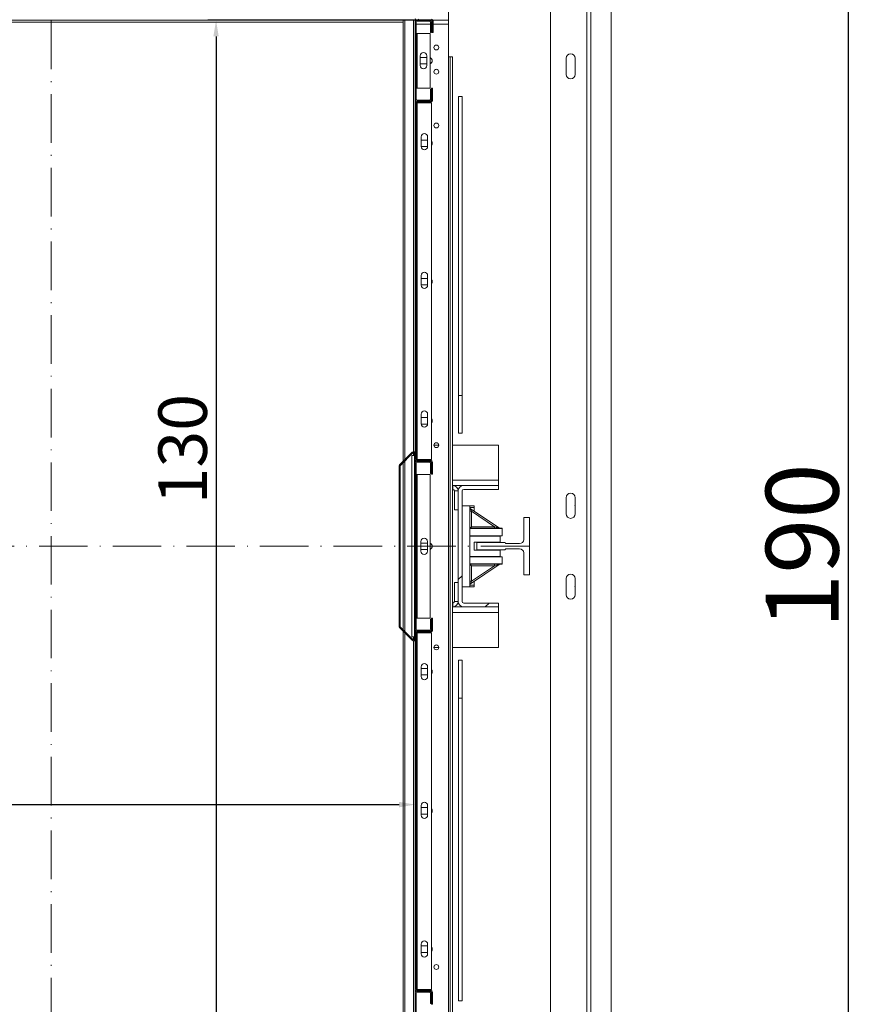
# Model space of a CAD drawing. Extents: x -6412 to 139, y 176 to 6555.
# Drawn here: x -4396 to -4293, y 448 to 570 of the extents above; entities that cross this region are included whole.
import ezdxf

# ---------------------------------------------------------------- set-up
doc = ezdxf.new("R2010")
doc.units = 0
doc.header["$LTSCALE"] = 10
doc.header["$MEASUREMENT"] = 0
doc.linetypes.add('ACAD_ISO10W100', pattern=[18, 12, -3, 0, -3])
doc.layers.get('0').update_dxf_attribs({"linetype": 'CONTINUOUS'})
doc.layers.get('DEFPOINTS').update_dxf_attribs({"linetype": 'CONTINUOUS'})
doc.layers.add('A_ALVENARIA', color=8, linetype='CONTINUOUS', lineweight=18)
doc.layers.add('CONTINUA2', color=2, linetype='CONTINUOUS')
doc.styles.get("Standard").update_dxf_attribs({"font": 'ACENT.SHX'})
doc.dimstyles.new('Standard$0', dxfattribs={"dimtxt": 2.5, "dimasz": 2.5, "dimexe": 1, "dimexo": 2, "dimgap": 1, "dimtad": 1, "dimdec": 8, "dimlfac": 10, "dimdsep": 46, "dimtxsty": 'Standard', "dimcen": 0.1, "dimclrd": 1, "dimclre": 1, "dimclrt": 2, "dimaunit": 1, "dimadec": 3, "dimazin": 0, "dimtfac": 0.6, "dimtdec": 8, "dimtmove": 2, "dimatfit": 3, "dimfxl": 0, "dimtolj": 1, "dimarcsym": 0})
pattern_1 = [(45, (-5346.848, 243.44), (-10.10279, 10.10279), []), (45, (-5340.112, 243.44), (-10.10279, 10.10279), [])]

# ---------------------------------------------------------------- blocks, each defined once
blk = doc.blocks.new('*D1140')
at = {"layer": 'CONTINUA2', "color": 1, "lineweight": -2}
for p, q in [((-4446.89, 491.89), (-4446.89, 471.68)), ((-4356.89, 491.89), (-4356.89, 471.68)), ((-4444.89, 472.68), (-4358.89, 472.68))]:
    blk.add_line(p, q, dxfattribs=at)
at = {"layer": 'CONTINUA2', "color": 1}
for points in [[(-4444.89, 473.02), (-4444.89, 472.35), (-4446.89, 472.68)], [(-4358.89, 473.02), (-4358.89, 472.35), (-4356.89, 472.68)]]:
    blk.add_solid(points, dxfattribs=at)
at = {"layer": 'DEFPOINTS', "color": 0}
for p in [(-4446.89, 493.89), (-4356.89, 493.89), (-4356.89, 472.68)]:
    blk.add_point(p, dxfattribs=at)
at = {"layer": 'CONTINUA2', "color": 7, "insert": (-4413.89, 480.32), "char_height": 7, "attachment_point": 2}
blk.add_mtext('\\A1;{\\fArial|b0|i0|c0|p34;\\H0.85714x;90}', dxfattribs=at)
blk = doc.blocks.new('*D1141')
at = {"layer": 'CONTINUA2', "color": 1, "lineweight": -2}
for p, q in [((-4354.79, 569.61), (-4382.52, 569.61)), ((-4381.52, 567.61), (-4381.52, 441.61)), ((-4354.79, 439.61), (-4382.52, 439.61))]:
    blk.add_line(p, q, dxfattribs=at)
at = {"layer": 'CONTINUA2', "color": 1}
for points in [[(-4381.85, 567.61), (-4381.19, 567.61), (-4381.52, 569.61)], [(-4381.85, 441.61), (-4381.19, 441.61), (-4381.52, 439.61)]]:
    blk.add_solid(points, dxfattribs=at)
at = {"layer": 'DEFPOINTS', "color": 0}
for p in [(-4352.79, 569.61), (-4381.52, 439.61), (-4352.79, 439.61)]:
    blk.add_point(p, dxfattribs=at)
at = {"layer": 'CONTINUA2', "color": 7, "insert": (-4388.65, 516.61), "char_height": 7, "attachment_point": 2, "rotation": 90}
blk.add_mtext('\\A1;{\\fArial|b0|i0|c0|p34;\\H0.85714x;130}', dxfattribs=at)
blk = doc.blocks.new('*D1142')
at = {"layer": 'CONTINUA2', "color": 1, "lineweight": -2}
for p, q in [((-4330.69, 599.62), (-4302.38, 599.62)), ((-4303.38, 597.62), (-4303.38, 411.61)), ((-4330.69, 409.61), (-4302.38, 409.61))]:
    blk.add_line(p, q, dxfattribs=at)
at = {"layer": 'CONTINUA2', "color": 1}
for points in [[(-4303.71, 597.62), (-4303.04, 597.62), (-4303.38, 599.62)], [(-4303.71, 411.61), (-4303.04, 411.61), (-4303.38, 409.61)]]:
    blk.add_solid(points, dxfattribs=at)
at = {"layer": 'DEFPOINTS', "color": 0}
for p in [(-4332.69, 599.62), (-4332.69, 409.61), (-4303.38, 409.61)]:
    blk.add_point(p, dxfattribs=at)
at = {"layer": 'CONTINUA2', "color": 7, "insert": (-4313.57, 504.62), "char_height": 7, "attachment_point": 2, "rotation": 90}
blk.add_mtext('\\A1;{\\fArial|b0|i0|c0|p34;\\H1.28571x;190}', dxfattribs=at)
blk = doc.blocks.new('EL.H5.TORRE.LO.ESQ')
at = {"linetype": 'Continuous', "lineweight": 0}
h = blk.add_hatch(dxfattribs=at)
h.set_pattern_fill('ANSI32', scale=1.5, style=0)
h.set_pattern_definition(pattern_1)
edge = h.paths.add_edge_path(flags=0)
edge.add_line((-4354.67, 569.51), (-4354.67, 568.11))
edge.add_line((-4354.67, 568.11), (-4354.79, 568.11))
edge.add_line((-4354.79, 568.11), (-4354.79, 569.51))
edge.add_arc((-4354.89, 569.51), 0.1, 360, 450)
edge.add_line((-4354.89, 569.61), (-4356.67, 569.61))
edge.add_arc((-4356.67, 569.83), 0.22, 180, 270, ccw=False)
edge.add_line((-4356.89, 569.83), (-4356.89, 573.59))
edge.add_arc((-4356.67, 573.59), 0.22, 450, 540, ccw=False)
edge.add_line((-4356.67, 573.81), (-4354.74, 573.81))
edge.add_arc((-4354.74, 573.91), 0.1, 270, 360)
edge.add_line((-4354.64, 573.91), (-4354.64, 578.39))
edge.add_arc((-4354.42, 578.39), 0.22, 450, 540, ccw=False)
edge.add_line((-4354.42, 578.61), (-4352.64, 578.61))
edge.add_line((-4352.64, 578.61), (-4352.64, 578.49))
edge.add_line((-4352.64, 578.49), (-4354.42, 578.49))
edge.add_arc((-4354.42, 578.39), 0.1, 450, 540)
edge.add_line((-4354.52, 578.39), (-4354.52, 573.91))
edge.add_arc((-4354.74, 573.91), 0.22, 270, 360, ccw=False)
edge.add_line((-4354.74, 573.69), (-4356.67, 573.69))
edge.add_arc((-4356.67, 573.59), 0.1, 450, 540)
edge.add_line((-4356.77, 573.59), (-4356.77, 569.83))
edge.add_arc((-4356.67, 569.83), 0.1, 180, 270)
edge.add_line((-4356.67, 569.73), (-4354.89, 569.73))
edge.add_arc((-4354.89, 569.51), 0.22, 360, 450, ccw=False)
h = blk.add_hatch(dxfattribs=at)
h.set_pattern_fill('ANSI32', scale=1.5, style=0)
h.set_pattern_definition(pattern_1)
edge = h.paths.add_edge_path(flags=0)
edge.add_line((-4355.01, 559.83), (-4355.01, 561.11))
edge.add_line((-4355.01, 561.11), (-4354.89, 561.11))
edge.add_line((-4354.89, 561.11), (-4354.89, 559.83))
edge.add_arc((-4355.11, 559.83), 0.22, 270, 360, ccw=False)
edge.add_line((-4355.11, 559.61), (-4356.67, 559.61))
edge.add_arc((-4356.67, 559.83), 0.22, 180, 270, ccw=False)
edge.add_line((-4356.89, 559.83), (-4356.89, 569.39))
edge.add_arc((-4356.67, 569.39), 0.22, 450, 540, ccw=False)
edge.add_line((-4356.67, 569.61), (-4355.11, 569.61))
edge.add_arc((-4355.11, 569.39), 0.22, 360, 450, ccw=False)
edge.add_line((-4354.89, 569.39), (-4354.89, 568.11))
edge.add_line((-4354.89, 568.11), (-4355.01, 568.11))
edge.add_line((-4355.01, 568.11), (-4355.01, 569.39))
edge.add_arc((-4355.11, 569.39), 0.1, 360, 450)
edge.add_line((-4355.11, 569.49), (-4356.67, 569.49))
edge.add_arc((-4356.67, 569.39), 0.1, 450, 540)
edge.add_line((-4356.77, 569.39), (-4356.77, 559.83))
edge.add_arc((-4356.67, 559.83), 0.1, 180, 270)
edge.add_line((-4356.67, 559.73), (-4355.11, 559.73))
edge.add_arc((-4355.11, 559.83), 0.1, 270, 360)
h = blk.add_hatch(dxfattribs=at)
h.set_pattern_fill('ANSI32', scale=1.5, style=0)
h.set_pattern_definition(pattern_1)
edge = h.paths.add_edge_path(flags=0)
edge.add_line((-4354.77, 561.21), (-4354.77, 559.71))
edge.add_arc((-4354.99, 559.71), 0.22, 270, 360, ccw=False)
edge.add_line((-4354.99, 559.49), (-4356.67, 559.49))
edge.add_arc((-4356.67, 559.39), 0.1, 450, 540)
edge.add_line((-4356.77, 559.39), (-4356.77, 515.33))
edge.add_arc((-4356.67, 515.33), 0.1, 180, 270)
edge.add_line((-4356.67, 515.23), (-4354.99, 515.23))
edge.add_arc((-4354.99, 515.01), 0.22, 360, 450, ccw=False)
edge.add_line((-4354.77, 515.01), (-4354.77, 513.51))
edge.add_line((-4354.77, 513.51), (-4354.89, 513.51))
edge.add_line((-4354.89, 513.51), (-4354.89, 515.01))
edge.add_arc((-4354.99, 515.01), 0.1, 360, 450)
edge.add_line((-4354.99, 515.11), (-4356.67, 515.11))
edge.add_arc((-4356.67, 515.33), 0.22, 180, 270, ccw=False)
edge.add_line((-4356.89, 515.33), (-4356.89, 559.39))
edge.add_arc((-4356.67, 559.39), 0.22, 450, 540, ccw=False)
edge.add_line((-4356.67, 559.61), (-4354.99, 559.61))
edge.add_arc((-4354.99, 559.71), 0.1, 270, 360)
edge.add_line((-4354.89, 559.71), (-4354.89, 561.21))
edge.add_line((-4354.89, 561.21), (-4354.77, 561.21))
h = blk.add_hatch(dxfattribs=at)
h.set_pattern_fill('ANSI32', scale=1.5, style=0)
h.set_pattern_definition(pattern_1)
edge = h.paths.add_edge_path(flags=0)
edge.add_line((-4356.89, 516.08), (-4356.89, 514.11))
edge.add_line((-4356.89, 514.11), (-4357.01, 514.11))
edge.add_line((-4357.01, 514.11), (-4357.01, 516.08))
edge.add_arc((-4357.11, 516.08), 0.1, 360, 495)
edge.add_line((-4357.18, 516.15), (-4358.74, 514.59))
edge.add_arc((-4358.67, 514.52), 0.1, 495, 540)
edge.add_line((-4358.77, 514.52), (-4358.77, 494.7))
edge.add_arc((-4358.67, 494.7), 0.1, 180, 225)
edge.add_line((-4358.74, 494.63), (-4357.18, 493.07))
edge.add_arc((-4357.11, 493.14), 0.1, 225, 360)
edge.add_line((-4357.01, 493.14), (-4357.01, 495.11))
edge.add_line((-4357.01, 495.11), (-4356.89, 495.11))
edge.add_line((-4356.89, 495.11), (-4356.89, 493.14))
edge.add_arc((-4357.11, 493.14), 0.22, 225, 360, ccw=False)
edge.add_line((-4357.27, 492.99), (-4358.83, 494.55))
edge.add_arc((-4358.67, 494.7), 0.22, 180, 225, ccw=False)
edge.add_line((-4358.89, 494.7), (-4358.89, 514.52))
edge.add_arc((-4358.67, 514.52), 0.22, 495, 540, ccw=False)
edge.add_line((-4358.83, 514.68), (-4357.27, 516.24))
edge.add_arc((-4357.11, 516.08), 0.22, 360, 495, ccw=False)
h = blk.add_hatch(dxfattribs=at)
h.set_pattern_fill('ANSI32', scale=1.5, style=0)
h.set_pattern_definition(pattern_1)
edge = h.paths.add_edge_path(flags=0)
edge.add_arc((-4355.11, 514.89), 0.1, 360, 450)
edge.add_line((-4355.11, 514.99), (-4356.67, 514.99))
edge.add_arc((-4356.67, 514.89), 0.1, 450, 540)
edge.add_line((-4356.77, 514.89), (-4356.77, 494.33))
edge.add_arc((-4356.67, 494.33), 0.1, 180, 270)
edge.add_line((-4356.67, 494.23), (-4355.11, 494.23))
edge.add_arc((-4355.11, 494.33), 0.1, 270, 360)
edge.add_line((-4355.01, 494.33), (-4355.01, 495.61))
edge.add_line((-4355.01, 495.61), (-4354.89, 495.61))
edge.add_line((-4354.89, 495.61), (-4354.89, 494.33))
edge.add_arc((-4355.11, 494.33), 0.22, 270, 360, ccw=False)
edge.add_line((-4355.11, 494.11), (-4356.67, 494.11))
edge.add_arc((-4356.67, 494.33), 0.22, 180, 270, ccw=False)
edge.add_line((-4356.89, 494.33), (-4356.89, 514.89))
edge.add_arc((-4356.67, 514.89), 0.22, 450, 540, ccw=False)
edge.add_line((-4356.67, 515.11), (-4355.11, 515.11))
edge.add_arc((-4355.11, 514.89), 0.22, 360, 450, ccw=False)
edge.add_line((-4354.89, 514.89), (-4354.89, 513.61))
edge.add_line((-4354.89, 513.61), (-4355.01, 513.61))
edge.add_line((-4355.01, 513.61), (-4355.01, 514.89))
h = blk.add_hatch(dxfattribs=at)
h.set_pattern_fill('ANSI32', scale=1.5, style=0)
h.set_pattern_definition(pattern_1)
edge = h.paths.add_edge_path(flags=0)
edge.add_line((-4346.59, 511.64), (-4350.91, 511.64))
edge.add_arc((-4350.91, 511.44), 0.2, 450, 540)
edge.add_line((-4351.11, 511.44), (-4351.11, 497.79))
edge.add_arc((-4350.91, 497.79), 0.2, 180, 270)
edge.add_line((-4350.91, 497.59), (-4346.59, 497.59))
edge.add_line((-4346.59, 497.59), (-4346.59, 497.11))
edge.add_line((-4346.59, 497.11), (-4350.91, 497.11))
edge.add_arc((-4350.91, 497.79), 0.675, 180, 270, ccw=False)
edge.add_line((-4351.59, 497.79), (-4351.59, 511.44))
edge.add_arc((-4350.91, 511.44), 0.675, 450, 540, ccw=False)
edge.add_line((-4350.91, 512.11), (-4346.59, 512.11))
edge.add_line((-4346.59, 512.11), (-4346.59, 511.64))
h = blk.add_hatch(dxfattribs=at)
h.set_pattern_fill('ANSI32', scale=1.5, style=0)
h.set_pattern_definition(pattern_1)
edge = h.paths.add_edge_path(flags=0)
edge.add_line((-4354.77, 495.71), (-4354.77, 494.21))
edge.add_arc((-4354.99, 494.21), 0.22, 270, 360, ccw=False)
edge.add_line((-4354.99, 493.99), (-4356.67, 493.99))
edge.add_arc((-4356.67, 493.89), 0.1, 450, 540)
edge.add_line((-4356.77, 493.89), (-4356.77, 449.83))
edge.add_arc((-4356.67, 449.83), 0.1, 180, 270)
edge.add_line((-4356.67, 449.73), (-4354.99, 449.73))
edge.add_arc((-4354.99, 449.51), 0.22, 360, 450, ccw=False)
edge.add_line((-4354.77, 449.51), (-4354.77, 448.01))
edge.add_line((-4354.77, 448.01), (-4354.89, 448.01))
edge.add_line((-4354.89, 448.01), (-4354.89, 449.51))
edge.add_arc((-4354.99, 449.51), 0.1, 360, 450)
edge.add_line((-4354.99, 449.61), (-4356.67, 449.61))
edge.add_arc((-4356.67, 449.83), 0.22, 180, 270, ccw=False)
edge.add_line((-4356.89, 449.83), (-4356.89, 493.89))
edge.add_arc((-4356.67, 493.89), 0.22, 450, 540, ccw=False)
edge.add_line((-4356.67, 494.11), (-4354.99, 494.11))
edge.add_arc((-4354.99, 494.21), 0.1, 270, 360)
edge.add_line((-4354.89, 494.21), (-4354.89, 495.71))
edge.add_line((-4354.89, 495.71), (-4354.77, 495.71))
h = blk.add_hatch(dxfattribs=at)
h.set_pattern_fill('ANSI32', scale=1.5, style=0)
h.set_pattern_definition(pattern_1)
edge = h.paths.add_edge_path(flags=0)
edge.add_arc((-4355.11, 439.83), 0.22, 270, 360, ccw=False)
edge.add_line((-4355.11, 439.61), (-4356.67, 439.61))
edge.add_arc((-4356.67, 439.83), 0.22, 180, 270, ccw=False)
edge.add_line((-4356.89, 439.83), (-4356.89, 449.39))
edge.add_arc((-4356.67, 449.39), 0.22, 450, 540, ccw=False)
edge.add_line((-4356.67, 449.61), (-4355.11, 449.61))
edge.add_arc((-4355.11, 449.39), 0.22, 360, 450, ccw=False)
edge.add_line((-4354.89, 449.39), (-4354.89, 448.11))
edge.add_line((-4354.89, 448.11), (-4355.01, 448.11))
edge.add_line((-4355.01, 448.11), (-4355.01, 449.39))
edge.add_arc((-4355.11, 449.39), 0.1, 360, 450)
edge.add_line((-4355.11, 449.49), (-4356.67, 449.49))
edge.add_arc((-4356.67, 449.39), 0.1, 450, 540)
edge.add_line((-4356.77, 449.39), (-4356.77, 439.83))
edge.add_arc((-4356.67, 439.83), 0.1, 180, 270)
edge.add_line((-4356.67, 439.73), (-4355.11, 439.73))
edge.add_arc((-4355.11, 439.83), 0.1, 270, 360)
edge.add_line((-4355.01, 439.83), (-4355.01, 441.11))
edge.add_line((-4355.01, 441.11), (-4354.89, 441.11))
edge.add_line((-4354.89, 441.11), (-4354.89, 439.83))
at = {"color": 7, "linetype": 'Continuous', "lineweight": 15}
for p, q in [((-4340.19, 586.61), (-4340.19, 422.61)), ((-4335.69, 586.61), (-4335.69, 422.61)), ((-4335.19, 586.61), (-4335.19, 422.61)), ((-4352.79, 569.61), (-4352.79, 571.11)), ((-4438.7, 569.61), (-4358.39, 569.61)), ((-4358.39, 515.11), (-4358.39, 569.61)), ((-4358.17, 569.61), (-4358.39, 569.61)), ((-4357.11, 569.61), (-4358.17, 569.61)), ((-4356.89, 569.61), (-4357.11, 569.61)), ((-4356.89, 569.39), (-4356.89, 569.61)), ((-4356.89, 569.61), (-4356.67, 569.61)), ((-4354.89, 569.61), (-4356.67, 569.61)), ((-4356.67, 569.61), (-4355.11, 569.61)), ((-4356.67, 569.49), (-4355.11, 569.49)), ((-4354.79, 568.11), (-4354.79, 569.51)), ((-4354.69, 569.61), (-4352.79, 569.61)), ((-4354.67, 568.11), (-4354.67, 569.51)), ((-4352.79, 569.61), (-4352.79, 569.11)), ((-4436.97, 569.36), (-4358.39, 569.36)), ((-4356.89, 559.83), (-4356.89, 569.39)), ((-4356.77, 559.83), (-4356.77, 569.39)), ((-4355.01, 569.39), (-4355.01, 568.11)), ((-4354.89, 569.39), (-4354.89, 568.11)), ((-4352.79, 569.11), (-4352.79, 565.11)), ((-4356.67, 567.99), (-4356.77, 567.99)), ((-4356.67, 567.99), (-4356.67, 561.23)), ((-4355.07, 567.99), (-4356.67, 567.99)), ((-4355.07, 567.99), (-4355.07, 561.23)), ((-4354.89, 568.11), (-4355.01, 568.11)), ((-4354.67, 568.11), (-4354.79, 568.11)), ((-4356.27, 565.21), (-4356.27, 564.01)), ((-4356.27, 565.01), (-4355.47, 565.01)), ((-4355.47, 564.01), (-4355.47, 565.21)), ((-4352.79, 565.11), (-4352.79, 444.11)), ((-4352.79, 565.11), (-4352.59, 565.11)), ((-4352.59, 444.11), (-4352.59, 565.11)), ((-4352.59, 565.11), (-4352.29, 565.11)), ((-4352.29, 444.11), (-4352.29, 565.11)), ((-4338.24, 564.91), (-4338.24, 562.91)), ((-4337.14, 562.91), (-4337.14, 564.91)), ((-4355.47, 564.21), (-4356.27, 564.21)), ((-4356.77, 561.23), (-4356.67, 561.23)), ((-4356.67, 561.23), (-4355.07, 561.23)), ((-4355.01, 561.11), (-4354.89, 561.11)), ((-4355.01, 561.11), (-4355.01, 559.83)), ((-4354.89, 561.21), (-4354.77, 561.21)), ((-4354.89, 561.21), (-4354.89, 559.71)), ((-4354.89, 561.11), (-4354.89, 559.83)), ((-4354.77, 561.21), (-4354.77, 559.71)), ((-4356.89, 559.39), (-4356.89, 559.83)), ((-4355.11, 559.73), (-4356.67, 559.73)), ((-4351.09, 560.18), (-4351.57, 560.18)), ((-4351.57, 523.26), (-4351.57, 560.18)), ((-4351.09, 523.26), (-4351.09, 560.18)), ((-4356.89, 559.39), (-4356.89, 515.33)), ((-4356.77, 559.39), (-4356.77, 515.33)), ((-4356.77, 559.39), (-4356.67, 559.39)), ((-4355.11, 559.61), (-4356.67, 559.61)), ((-4354.99, 559.61), (-4356.67, 559.61)), ((-4354.99, 559.49), (-4356.67, 559.49)), ((-4356.67, 559.39), (-4356.67, 515.33)), ((-4356.67, 559.39), (-4354.87, 559.39)), ((-4354.87, 559.39), (-4354.87, 515.33)), ((-4356.17, 554.01), (-4356.17, 555.21)), ((-4355.37, 555.21), (-4355.37, 554.01)), ((-4356.17, 554.81), (-4355.37, 554.81)), ((-4355.37, 554.01), (-4356.17, 554.01)), ((-4356.17, 536.87), (-4356.17, 538.07)), ((-4355.37, 538.07), (-4355.37, 536.87)), ((-4356.17, 537.71), (-4355.37, 537.71)), ((-4355.37, 536.91), (-4356.17, 536.91)), ((-4351.09, 523.26), (-4351.57, 523.26)), ((-4351.57, 518.59), (-4351.57, 523.26)), ((-4351.09, 518.59), (-4351.09, 523.26)), ((-4356.17, 519.73), (-4356.17, 520.93)), ((-4355.37, 520.93), (-4355.37, 519.73)), ((-4356.17, 520.51), (-4355.37, 520.51)), ((-4355.37, 519.71), (-4356.17, 519.71)), ((-4351.57, 518.59), (-4351.09, 518.59)), ((-4357.27, 516.24), (-4358.83, 514.68)), ((-4357.18, 516.15), (-4358.74, 514.59)), ((-4357.01, 514.11), (-4357.01, 516.08)), ((-4356.89, 514.11), (-4356.89, 516.08)), ((-4353.99, 517.11), (-4354.59, 517.11)), ((-4346.59, 517.11), (-4352.29, 517.11)), ((-4346.59, 517.11), (-4346.59, 512.79)), ((-4358.39, 494.28), (-4358.39, 514.94)), ((-4357.31, 515.82), (-4357.01, 515.82)), ((-4357.31, 515.82), (-4357.31, 493.42)), ((-4356.89, 514.89), (-4356.89, 494.33)), ((-4356.67, 515.33), (-4356.77, 515.33)), ((-4356.77, 514.89), (-4356.77, 494.33)), ((-4354.87, 515.33), (-4356.67, 515.33)), ((-4356.67, 515.23), (-4354.99, 515.23)), ((-4355.11, 515.11), (-4356.67, 515.11)), ((-4356.67, 515.11), (-4354.99, 515.11)), ((-4355.11, 514.99), (-4356.67, 514.99)), ((-4355.01, 513.61), (-4355.01, 514.89)), ((-4354.89, 515.01), (-4354.89, 513.51)), ((-4354.89, 513.61), (-4354.89, 514.89)), ((-4354.77, 515.01), (-4354.77, 513.51)), ((-4358.89, 514.52), (-4358.89, 494.7)), ((-4358.77, 514.52), (-4358.77, 494.7)), ((-4356.89, 514.11), (-4357.01, 514.11)), ((-4357.01, 514.11), (-4357.01, 495.11)), ((-4356.67, 513.49), (-4356.77, 513.49)), ((-4356.67, 513.49), (-4356.67, 495.73)), ((-4355.07, 513.49), (-4356.67, 513.49)), ((-4355.07, 513.49), (-4355.07, 495.73)), ((-4354.89, 513.61), (-4355.01, 513.61)), ((-4354.77, 513.51), (-4354.89, 513.51)), ((-4346.59, 512.79), (-4346.59, 512.11)), ((-4350.91, 512.11), (-4352.29, 512.11)), ((-4352.29, 511.64), (-4352.26, 511.64)), ((-4352.26, 512.11), (-4352.26, 511.64)), ((-4352.06, 511.44), (-4351.59, 511.44)), ((-4352.06, 511.44), (-4352.06, 509.11)), ((-4351.59, 497.79), (-4351.59, 511.44)), ((-4351.11, 497.79), (-4351.11, 511.44)), ((-4350.91, 512.11), (-4346.59, 512.11)), ((-4350.91, 511.64), (-4346.59, 511.64)), ((-4346.59, 512.11), (-4346.59, 511.64)), ((-4338.24, 510.61), (-4338.24, 508.61)), ((-4337.14, 508.61), (-4337.14, 510.61)), ((-4352.06, 509.11), (-4351.59, 509.11)), ((-4350.16, 509.61), (-4351.11, 509.61)), ((-4350.16, 506.83), (-4350.16, 509.61)), ((-4349.61, 509.61), (-4350.16, 509.61)), ((-4350.16, 508.94), (-4349.96, 508.94)), ((-4350.08, 509.25), (-4349.96, 508.94)), ((-4346.52, 506.87), (-4350.08, 509.25)), ((-4349.96, 507.03), (-4349.96, 508.94)), ((-4349.96, 508.94), (-4347.12, 507.03)), ((-4349.61, 509.41), (-4349.61, 509.61)), ((-4349.61, 508.94), (-4349.61, 509.41)), ((-4342.79, 508.16), (-4343.49, 508.16)), ((-4343.49, 508.16), (-4343.49, 505.44)), ((-4342.79, 501.06), (-4342.79, 508.16)), ((-4349.96, 507.03), (-4350.16, 506.83)), ((-4346.16, 506.83), (-4350.16, 506.83)), ((-4350.16, 502.43), (-4350.16, 506.79)), ((-4350.16, 506.79), (-4346.16, 506.79)), ((-4347.12, 507.03), (-4349.96, 507.03)), ((-4347.12, 507.03), (-4347.12, 506.83)), ((-4346.52, 506.87), (-4347.12, 507.03)), ((-4346.16, 506.79), (-4346.16, 506.83)), ((-4346.16, 505.91), (-4346.16, 506.79)), ((-4356.19, 504.01), (-4356.19, 505.21)), ((-4356.19, 505.01), (-4355.39, 505.01)), ((-4355.39, 505.21), (-4355.39, 504.01)), ((-4346.16, 505.91), (-4350.16, 505.91)), ((-4350.16, 505.86), (-4346.41, 505.86)), ((-4349.61, 504.11), (-4349.61, 505.11)), ((-4349.61, 505.11), (-4346.41, 505.11)), ((-4349.29, 505.06), (-4349.29, 504.16)), ((-4345.79, 505.06), (-4349.29, 505.06)), ((-4346.41, 505.91), (-4346.41, 505.86)), ((-4346.41, 505.86), (-4346.41, 505.11)), ((-4345.79, 505.04), (-4345.79, 505.06)), ((-4355.39, 504.21), (-4356.19, 504.21)), ((-4349.61, 504.11), (-4346.41, 504.11)), ((-4349.29, 504.16), (-4345.79, 504.16)), ((-4346.41, 504.11), (-4346.41, 503.36)), ((-4345.79, 504.16), (-4345.79, 504.19)), ((-4343.99, 504.94), (-4345.69, 504.94)), ((-4345.69, 504.29), (-4343.99, 504.29)), ((-4343.49, 503.79), (-4343.49, 501.06)), ((-4350.16, 503.36), (-4346.41, 503.36)), ((-4350.16, 503.31), (-4346.16, 503.31)), ((-4346.41, 503.36), (-4346.41, 503.31)), ((-4346.41, 503.31), (-4346.16, 503.31)), ((-4346.16, 503.31), (-4346.16, 502.43)), ((-4346.16, 503.31), (-4346.16, 503.31)), ((-4350.16, 502.43), (-4346.16, 502.43)), ((-4350.16, 499.61), (-4350.16, 502.39)), ((-4346.16, 502.39), (-4350.16, 502.39)), ((-4349.96, 502.19), (-4350.16, 502.39)), ((-4350.08, 499.97), (-4346.52, 502.36)), ((-4349.96, 502.19), (-4347.12, 502.19)), ((-4349.96, 500.29), (-4349.96, 502.19)), ((-4347.12, 502.19), (-4349.96, 500.29)), ((-4347.12, 502.19), (-4347.12, 502.39)), ((-4346.52, 502.36), (-4347.12, 502.19)), ((-4346.16, 502.39), (-4346.16, 502.43)), ((-4352.06, 497.79), (-4352.06, 500.11)), ((-4352.06, 500.11), (-4351.59, 500.11)), ((-4350.16, 500.29), (-4349.96, 500.29)), ((-4349.96, 500.29), (-4350.08, 499.97)), ((-4349.61, 500.28), (-4349.61, 499.81)), ((-4343.49, 501.06), (-4342.79, 501.06)), ((-4338.24, 500.61), (-4338.24, 498.61)), ((-4337.14, 498.61), (-4337.14, 500.61)), ((-4350.16, 499.61), (-4351.11, 499.61)), ((-4349.61, 499.61), (-4350.16, 499.61)), ((-4349.61, 499.81), (-4349.61, 499.61)), ((-4351.59, 497.79), (-4352.06, 497.79)), ((-4352.29, 497.59), (-4352.26, 497.59)), ((-4352.29, 497.11), (-4350.91, 497.11)), ((-4352.26, 497.59), (-4352.26, 497.11)), ((-4346.59, 497.59), (-4350.91, 497.59)), ((-4346.59, 497.11), (-4350.91, 497.11)), ((-4346.59, 497.59), (-4346.59, 497.11)), ((-4346.59, 496.44), (-4346.59, 497.11)), ((-4356.77, 495.73), (-4356.67, 495.73)), ((-4356.67, 495.73), (-4355.07, 495.73)), ((-4355.01, 495.61), (-4354.89, 495.61)), ((-4355.01, 494.33), (-4355.01, 495.61)), ((-4354.89, 495.71), (-4354.77, 495.71)), ((-4354.89, 495.71), (-4354.89, 494.21)), ((-4354.89, 494.33), (-4354.89, 495.61)), ((-4354.77, 495.71), (-4354.77, 494.21)), ((-4346.59, 492.11), (-4346.59, 496.44)), ((-4358.83, 494.55), (-4357.27, 492.99)), ((-4358.74, 494.63), (-4357.18, 493.07)), ((-4358.39, 439.61), (-4358.39, 494.11)), ((-4357.01, 495.11), (-4356.89, 495.11)), ((-4357.01, 493.14), (-4357.01, 495.11)), ((-4356.89, 493.14), (-4356.89, 495.11)), ((-4356.67, 494.23), (-4355.11, 494.23)), ((-4356.67, 494.11), (-4355.11, 494.11)), ((-4354.99, 494.11), (-4356.67, 494.11)), ((-4357.31, 493.42), (-4357.01, 493.42)), ((-4356.89, 493.89), (-4356.89, 449.83)), ((-4356.77, 493.89), (-4356.77, 449.83)), ((-4356.77, 493.89), (-4356.67, 493.89)), ((-4354.99, 493.99), (-4356.67, 493.99)), ((-4356.67, 493.89), (-4356.67, 449.83)), ((-4356.67, 493.89), (-4354.87, 493.89)), ((-4354.87, 493.89), (-4354.87, 449.83)), ((-4354.59, 492.11), (-4353.99, 492.11)), ((-4352.29, 492.11), (-4346.59, 492.11)), ((-4351.09, 490.54), (-4351.57, 490.54)), ((-4351.57, 485.85), (-4351.57, 490.54)), ((-4351.09, 485.85), (-4351.09, 490.54)), ((-4356.17, 488.51), (-4356.17, 489.71)), ((-4356.17, 489.51), (-4355.37, 489.51)), ((-4355.37, 489.71), (-4355.37, 488.51)), ((-4355.37, 488.71), (-4356.17, 488.71)), ((-4351.57, 485.85), (-4351.09, 485.85)), ((-4351.57, 448.44), (-4351.57, 485.85)), ((-4351.09, 448.44), (-4351.09, 485.85)), ((-4356.17, 471.37), (-4356.17, 472.57)), ((-4356.17, 472.31), (-4355.37, 472.31)), ((-4355.37, 472.57), (-4355.37, 471.37)), ((-4355.37, 471.51), (-4356.17, 471.51)), ((-4356.17, 454.23), (-4356.17, 455.43)), ((-4356.17, 455.21), (-4355.37, 455.21)), ((-4355.37, 455.43), (-4355.37, 454.23)), ((-4355.37, 454.41), (-4356.17, 454.41)), ((-4356.89, 449.39), (-4356.89, 449.83)), ((-4356.89, 439.83), (-4356.89, 449.39)), ((-4356.67, 449.83), (-4356.77, 449.83)), ((-4356.77, 439.83), (-4356.77, 449.39)), ((-4354.87, 449.83), (-4356.67, 449.83)), ((-4356.67, 449.73), (-4354.99, 449.73)), ((-4356.67, 449.61), (-4355.11, 449.61)), ((-4356.67, 449.61), (-4354.99, 449.61)), ((-4356.67, 449.49), (-4355.11, 449.49)), ((-4355.01, 449.39), (-4355.01, 448.11)), ((-4354.89, 449.51), (-4354.89, 448.01)), ((-4354.89, 449.39), (-4354.89, 448.11)), ((-4354.77, 449.51), (-4354.77, 448.01)), ((-4354.89, 448.11), (-4355.01, 448.11)), ((-4354.77, 448.01), (-4354.89, 448.01)), ((-4351.09, 448.44), (-4351.57, 448.44))]:
    blk.add_line(p, q, dxfattribs=at)
at = {"color": 1, "linetype": 'ACAD_ISO10W100', "lineweight": 0, "ltscale": 0.05}
for p, q in [((-4401.89, 569.57), (-4401.89, 439.67)), ((-4342.79, 504.61), (-4460.99, 504.61))]:
    blk.add_line(p, q, dxfattribs=at)
at = {"color": 8, "linetype": 'Continuous', "lineweight": 15}
for p, q in [((-4358.17, 515.33), (-4358.17, 569.61)), ((-4357.11, 516.3), (-4357.11, 569.61)), ((-4355.01, 569.11), (-4356.77, 569.11)), ((-4354.79, 569.11), (-4354.89, 569.11)), ((-4352.79, 569.11), (-4354.67, 569.11)), ((-4357.11, 515.82), (-4357.11, 516.18)), ((-4358.17, 494.06), (-4358.17, 515.16)), ((-4346.59, 512.79), (-4352.29, 512.79)), ((-4349.61, 509.41), (-4350.16, 509.41)), ((-4349.61, 499.81), (-4350.16, 499.81)), ((-4352.29, 496.44), (-4346.59, 496.44)), ((-4358.17, 439.61), (-4358.17, 493.89)), ((-4357.11, 493.04), (-4357.11, 493.42)), ((-4357.11, 439.61), (-4357.11, 492.92))]:
    blk.add_line(p, q, dxfattribs=at)
at = {"color": 7, "linetype": 'Continuous', "lineweight": 15}
for centre in [(-4354.29, 566.25), (-4354.29, 563.25), (-4354.29, 556.61), (-4354.29, 517.11), (-4354.29, 492.11), (-4354.29, 452.61)]:
    blk.add_circle(centre, 0.3, dxfattribs=at)
for centre, radius, start, end in [((-4356.67, 569.83), 0.22, 180, 270), ((-4356.67, 569.39), 0.22, 90, 180), ((-4356.67, 569.39), 0.1, 90, 180), ((-4355.11, 569.39), 0.22, 0, 90), ((-4355.11, 569.39), 0.1, 0, 90), ((-4354.89, 569.51), 0.22, 0, 90), ((-4354.89, 569.51), 0.1, 0, 90), ((-4355.87, 565.21), 0.4, 0, 180), ((-4355.19, 564.61), 0.4, 287.4576, 72.5424), ((-4337.69, 564.91), 0.55, 0, 180), ((-4355.87, 564.01), 0.4, 180, 0), ((-4337.69, 562.91), 0.55, 180, 0), ((-4356.67, 559.83), 0.22, 180, 270), ((-4356.67, 559.83), 0.1, 180, 270), ((-4355.11, 559.83), 0.1, 270, 0), ((-4355.11, 559.83), 0.22, 270, 0), ((-4356.67, 559.39), 0.22, 90, 180), ((-4356.67, 559.39), 0.1, 90, 180), ((-4354.99, 559.71), 0.1, 270, 0), ((-4354.99, 559.71), 0.22, 270, 0), ((-4355.77, 555.21), 0.4, 0, 180), ((-4355.77, 554.01), 0.4, 180, 0), ((-4355.19, 554.41), 0.4, 323.1301, 36.8699), ((-4355.77, 538.07), 0.4, 0, 180), ((-4355.77, 536.87), 0.4, 180, 0), ((-4355.19, 537.31), 0.4, 323.1301, 36.8699), ((-4355.77, 520.93), 0.4, 0, 180), ((-4355.77, 519.73), 0.4, 180, 0), ((-4355.19, 520.11), 0.4, 323.1301, 36.8699), ((-4357.11, 516.08), 0.22, 0, 135), ((-4357.11, 516.08), 0.1, 0, 135), ((-4356.67, 515.33), 0.22, 180, 270), ((-4356.67, 514.89), 0.22, 90, 180), ((-4356.67, 515.33), 0.1, 180, 270), ((-4356.67, 514.89), 0.1, 90, 180), ((-4355.11, 514.89), 0.22, 0, 90), ((-4355.11, 514.89), 0.1, 0, 90), ((-4354.99, 515.01), 0.22, 0, 90), ((-4354.99, 515.01), 0.1, 0, 90), ((-4358.67, 514.52), 0.22, 135, 180), ((-4358.67, 514.52), 0.1, 135, 180), ((-4352.26, 511.44), 0.675, 0, 90), ((-4352.26, 511.44), 0.2, 0, 90), ((-4350.91, 511.44), 0.675, 90, 180), ((-4350.91, 511.44), 0.2, 90, 180), ((-4337.69, 510.61), 0.55, 0, 180), ((-4349.96, 509.42), 0.2, 180, 236.1672), ((-4337.69, 508.61), 0.55, 180, 0), ((-4346.4, 507.03), 0.2, 236.1672, 270), ((-4355.79, 505.21), 0.4, 0, 180), ((-4355.19, 504.61), 0.4, 287.4576, 72.5424), ((-4345.69, 505.04), 0.1, 180, 270), ((-4343.99, 505.44), 0.5, 270, 0), ((-4355.79, 504.01), 0.4, 180, 0), ((-4345.69, 504.19), 0.1, 90, 180), ((-4343.99, 503.79), 0.5, 0, 90), ((-4346.4, 502.19), 0.2, 90, 123.8328), ((-4337.69, 500.61), 0.55, 0, 180), ((-4349.96, 499.81), 0.2, 123.8328, 180), ((-4352.26, 497.79), 0.2, 270, 0), ((-4352.26, 497.79), 0.675, 270, 0), ((-4350.91, 497.79), 0.675, 180, 270), ((-4350.91, 497.79), 0.2, 180, 270), ((-4337.69, 498.61), 0.55, 180, 0), ((-4358.67, 494.7), 0.22, 180, 225), ((-4358.67, 494.7), 0.1, 180, 225), ((-4356.67, 494.33), 0.22, 180, 270), ((-4356.67, 493.89), 0.22, 90, 180), ((-4356.67, 494.33), 0.1, 180, 270), ((-4355.11, 494.33), 0.22, 270, 0), ((-4355.11, 494.33), 0.1, 270, 0), ((-4354.99, 494.21), 0.1, 270, 0), ((-4354.99, 494.21), 0.22, 270, 0), ((-4357.11, 493.14), 0.22, 225, 0), ((-4357.11, 493.14), 0.1, 225, 0), ((-4356.67, 493.89), 0.1, 90, 180), ((-4355.77, 489.71), 0.4, 0, 180), ((-4355.19, 489.11), 0.4, 323.1301, 36.8699), ((-4355.77, 488.51), 0.4, 180, 0), ((-4355.77, 472.57), 0.4, 0, 180), ((-4355.19, 471.91), 0.4, 323.1301, 36.8699), ((-4355.77, 471.37), 0.4, 180, 0), ((-4355.77, 455.43), 0.4, 0, 180), ((-4355.77, 454.23), 0.4, 180, 0), ((-4355.19, 454.81), 0.4, 323.1301, 36.8699), ((-4356.67, 449.83), 0.22, 180, 270), ((-4356.67, 449.39), 0.22, 90, 180), ((-4356.67, 449.83), 0.1, 180, 270), ((-4356.67, 449.39), 0.1, 90, 180), ((-4355.11, 449.39), 0.22, 0, 90), ((-4355.11, 449.39), 0.1, 0, 90), ((-4354.99, 449.51), 0.22, 0, 90), ((-4354.99, 449.51), 0.1, 0, 90)]:
    blk.add_arc(centre, radius, start, end, dxfattribs=at)
at = {"color": 7, "linetype": 'Continuous', "lineweight": 0}
for p in [(-4337.14, 509.61), (-4337.14, 499.61)]:
    blk.add_point(p, dxfattribs=at)
at = {"layer": 'A_ALVENARIA'}
blk.add_lwpolyline([(-4340.69, 596.61), (-4340.69, 599.62), (-4332.69, 599.62), (-4332.69, 409.61), (-4340.69, 409.61), (-4340.69, 412.61)], dxfattribs=at)
at = {"layer": 'CONTINUA2', "color": 1}
dim = blk.add_linear_dim(base=(-4303.38, 409.61), p1=(-4332.69, 599.62), p2=(-4332.69, 409.61), angle=90, text='{\\fArial|b0|i0|c0|p34;\\H1.28571x;<>}', dimstyle='Standard$0', override={"dimtxt": 7, "dimasz": 2, "dimdec": 0, "dimlfac": 1, "dimclrt": 7}, dxfattribs=at)
dim.commit()
dim.dimension.update_dxf_attribs({"geometry": '*D1142', "text_midpoint": (-4308.97, 504.62)})
for base, p1, p2, angle, picture, middle in [((-4381.52, 439.61), (-4352.79, 569.61), (-4352.79, 439.61), 90, '*D1141', (-4385.59, 516.61)), ((-4356.89, 472.68), (-4446.89, 493.89), (-4356.89, 493.89), 180, '*D1140', (-4413.89, 477.26))]:
    dim = blk.add_linear_dim(base=base, p1=p1, p2=p2, angle=angle, text='{\\fArial|b0|i0|c0|p34;\\H0.85714x;<>}', dimstyle='Standard$0', override={"dimtxt": 7, "dimasz": 2, "dimdec": 0, "dimlfac": 1, "dimclrt": 7}, dxfattribs=at)
    dim.commit()
    dim.dimension.update_dxf_attribs({"geometry": picture, "text_midpoint": middle, "dimtype": 128})

msp = doc.modelspace()

# ---------------------------------------------------------------- block references
at = {"color": 1}
msp.add_blockref('EL.H5.TORRE.LO.ESQ', (9.4, 0), dxfattribs=at)

doc.saveas('drawing.dxf')
